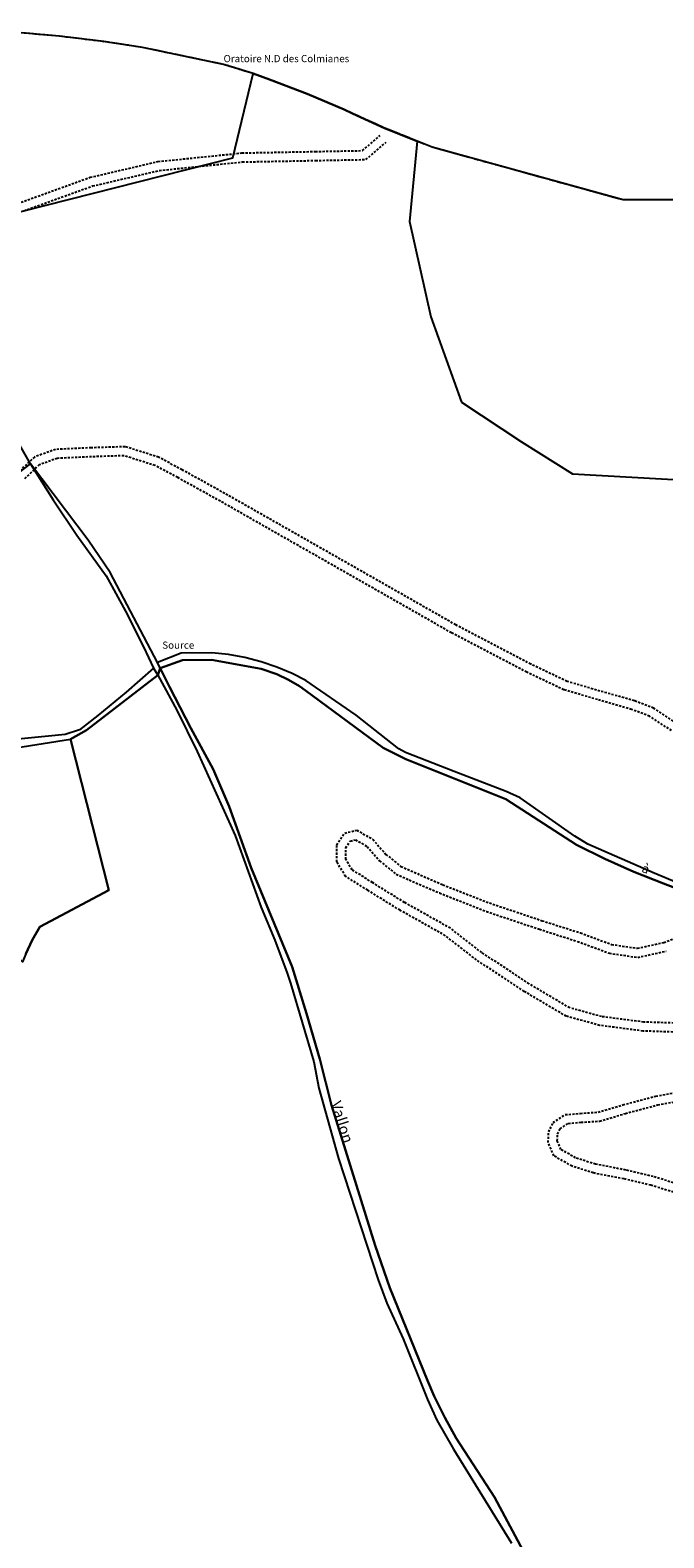
# Model space of a CAD drawing. Units: metres. Extents: x 1036984 to 1042088, y 6333278 to 6338796.
# Drawn here: x 1037881 to 1038058, y 6337416 to 6337835 of the extents above; entities that cross this region are included whole.
import ezdxf
from ezdxf.enums import TextEntityAlignment as Align

# ---------------------------------------------------------------- set-up
doc = ezdxf.new("R2010")
doc.units = ezdxf.units.M
for name, pattern in [('TOPO1', [1, 0.6, -0.4]), ('TOPO2', [2.4, 2, -0.4]), ('TOPO5', [5.4, 3, -1, 0.4, -1])]:
    doc.linetypes.add(name, pattern=pattern)
for name, color, linetype in [('ig_cad_cote_alti', 37, 'CONTINUOUS'), ('ig_cad_detail_lineaire', 252, 'TOPO1'), ('ig_cad_divers_texte', 8, 'CONTINUOUS'), ('ig_cad_hydro', 140, 'CONTINUOUS'), ('ig_cad_lieudit', 7, 'ByLayer'), ('ig_cad_limcom', 1, 'TOPO5'), ('ig_cad_nom_voie', 8, 'CONTINUOUS'), ('ig_cad_parcel', 3, 'CONTINUOUS'), ('ig_cad_section', 20, 'TOPO2')]:
    doc.layers.add(name, color=color, linetype=linetype)
doc.styles.add('Times New Roman', font='times.ttf')

msp = doc.modelspace()

# ---------------------------------------------------------------- linework, layer by layer
at = {"layer": 'ig_cad_detail_lineaire'}
for points in [[(1037878.91, 6337787.43), (1037898.1, 6337794.36), (1037916.98, 6337798.75), (1037940.35, 6337801.14), (1037960.78, 6337801.54), (1037973.9, 6337801.79), (1037978.85, 6337806.02)], [(1037879.74, 6337785.08), (1037898.8, 6337791.95), (1037917.39, 6337796.27), (1037940.5, 6337798.64), (1037960.83, 6337799.04), (1037974.85, 6337799.3), (1037980.48, 6337804.13)], [(1038061.19, 6337642.56), (1038054.87, 6337646.71), (1038049.53, 6337648.71), (1038039.94, 6337651.45), (1038030.8, 6337654.12), (1038020.71, 6337658.92), (1037999.84, 6337669.85), (1037935.59, 6337706.42), (1037923.69, 6337713), (1037917.15, 6337716.5), (1037907.85, 6337719.42), (1037898.4, 6337719.11), (1037888.48, 6337718.66), (1037882.61, 6337716.54), (1037877.74, 6337711.92)], [(1038059.89, 6337640.43), (1038053.75, 6337644.47), (1038048.74, 6337646.33), (1038039.25, 6337649.05), (1038029.91, 6337651.78), (1038019.6, 6337656.68), (1037998.63, 6337667.65), (1037934.37, 6337704.25), (1037922.5, 6337710.81), (1037916.17, 6337714.18), (1037907.5, 6337716.91), (1037898.5, 6337716.61), (1037888.98, 6337716.17), (1037883.96, 6337714.37), (1037879.76, 6337710.39)], [(1038064.24, 6337556.44), (1038051.89, 6337556.86), (1038039.88, 6337558.43), (1038030.56, 6337560.98), (1038018.91, 6337567.89), (1038005.61, 6337576.65), (1037996.97, 6337583.38), (1037984.33, 6337590.46), (1037975.35, 6337596.01), (1037969.19, 6337599.89), (1037966.71, 6337603.91), (1037966.74, 6337608.59), (1037968.94, 6337611.92), (1037972.27, 6337612.73), (1037976.76, 6337610.2), (1037980.41, 6337606.01), (1037984.57, 6337602.65), (1037996.22, 6337597.56), (1038009.2, 6337592.49), (1038023.86, 6337587.56), (1038034.52, 6337584.16), (1038043.19, 6337580.94), (1038050.36, 6337579.89), (1038057.71, 6337581.51), (1038065.91, 6337584.47)], [(1038064.51, 6337558.95), (1038052.09, 6337559.35), (1038040.38, 6337560.88), (1038031.54, 6337563.3), (1038020.23, 6337570.02), (1038007.07, 6337578.68), (1037998.36, 6337585.46), (1037985.6, 6337592.62), (1037976.68, 6337598.14), (1037971.01, 6337601.7), (1037969.22, 6337604.61), (1037969.24, 6337607.83), (1037970.48, 6337609.71), (1037971.9, 6337610.07), (1037975.17, 6337608.22), (1037978.66, 6337604.2), (1037983.25, 6337600.48), (1037995.27, 6337595.26), (1038008.35, 6337590.13), (1038023.09, 6337585.18), (1038033.71, 6337581.8), (1038042.57, 6337578.5), (1038050.45, 6337577.35), (1038058.41, 6337579.11)], [(1038065.2, 6337510.57), (1038054.1, 6337513.96), (1038046.59, 6337515.73), (1038038.09, 6337517.38), (1038032.18, 6337519.27), (1038027.13, 6337522.14), (1038025.55, 6337525.85), (1038025.69, 6337528.81), (1038026.93, 6337531.4), (1038030.28, 6337533.6), (1038034.49, 6337533.95), (1038039.42, 6337534.29), (1038046.34, 6337536.33), (1038055.5, 6337538.75), (1038064.75, 6337540.43)], [(1038066.12, 6337512.9), (1038054.76, 6337516.37), (1038047.12, 6337518.18), (1038038.71, 6337519.81), (1038033.18, 6337521.57), (1038029.1, 6337523.89), (1038028.07, 6337526.3), (1038028.16, 6337528.18), (1038028.89, 6337529.68), (1038031.12, 6337531.16), (1038034.67, 6337531.46), (1038039.87, 6337531.8), (1038047.02, 6337533.93), (1038056.03, 6337536.31), (1038064.97, 6337537.93)]]:
    msp.add_lwpolyline(points, dxfattribs=at)
at = {"layer": 'ig_cad_hydro'}
msp.add_lwpolyline([(1038019.96, 6337409.61), (1038010.57, 6337427.15), (1037999.93, 6337443.62), (1037996.75, 6337449.36), (1037993.85, 6337455.25), (1037991.93, 6337459.67), (1037981.52, 6337485.38), (1037977.37, 6337497.2), (1037965.3, 6337536.2), (1037961.99, 6337549.04), (1037958.35, 6337561.78), (1037954.29, 6337574.71), (1037942.91, 6337602.24), (1037936.82, 6337619.35), (1037932.32, 6337629.68), (1037926.1, 6337641.07), (1037920.17, 6337652.6), (1037917.63, 6337657.81), (1037916.87, 6337659.36), (1037903.67, 6337684.38), (1037897.54, 6337693.4), (1037881.48, 6337714.69), (1037887.8, 6337704.68), (1037894.41, 6337694.85), (1037902.59, 6337683.47), (1037907.91, 6337673.7), (1037912.95, 6337663.77), (1037915.76, 6337657.85), (1037916.98, 6337655.86), (1037922.21, 6337646.15), (1037927.9, 6337634.66), (1037938.5, 6337611.25), (1037945.73, 6337591.25), (1037949.46, 6337582.16), (1037952.89, 6337572.94), (1037953.86, 6337570.17), (1037960.34, 6337548.28), (1037961.78, 6337541.01), (1037967.19, 6337521.43), (1037978.23, 6337487.63), (1037980.67, 6337481.18), (1037985.23, 6337471.26), (1037991.99, 6337454.31), (1037994.59, 6337448.6), (1037999.17, 6337440.57), (1038015.36, 6337414.34)], dxfattribs=at)
at = {"layer": 'ig_cad_lieudit'}
for points in [[(1038068.04, 6337788.1), (1038046.4, 6337788.05), (1037993.31, 6337802.71), (1037989.11, 6337804.4), (1037980.03, 6337808.07), (1037971.1, 6337812.08), (1037968.77, 6337813.18), (1037958.45, 6337817.54), (1037948, 6337821.58), (1037943.49, 6337823.22), (1037935.23, 6337825.76), (1037912.7, 6337830.49), (1037901.13, 6337832.23), (1037889.53, 6337833.6), (1037877.89, 6337834.65)], [(1037880.2, 6337578.33), (1037881.99, 6337582.15), (1037884.08, 6337585.84), (1037903.3, 6337596.03), (1037892.69, 6337638.03), (1037897.08, 6337640.56), (1037916.98, 6337655.86), (1037917.63, 6337657.81), (1037923.83, 6337660.04), (1037931.84, 6337660.16), (1037945.69, 6337657.61), (1037950.05, 6337656.11), (1037953.27, 6337654.59), (1037956.34, 6337652.77), (1037958.04, 6337651.6), (1037979.65, 6337635.63), (1037985.92, 6337632.46), (1038013.76, 6337621.32), (1038033.41, 6337608.67), (1038041.34, 6337604.77), (1038049.4, 6337601.16), (1038057.61, 6337597.87), (1038060.76, 6337596.72)], [(1038060.76, 6337596.72), (1038057.61, 6337597.87), (1038049.4, 6337601.16), (1038041.34, 6337604.77), (1038033.41, 6337608.67), (1038013.76, 6337621.32), (1037985.92, 6337632.46), (1037979.65, 6337635.63), (1037958.04, 6337651.6), (1037956.34, 6337652.77), (1037953.27, 6337654.59), (1037950.05, 6337656.11), (1037945.69, 6337657.61), (1037931.84, 6337660.16), (1037923.83, 6337660.04), (1037917.63, 6337657.81), (1037920.17, 6337652.6), (1037926.1, 6337641.07), (1037932.32, 6337629.68), (1037936.82, 6337619.35), (1037942.91, 6337602.24), (1037954.29, 6337574.71), (1037958.35, 6337561.78), (1037961.99, 6337549.04), (1037965.3, 6337536.2), (1037977.37, 6337497.2), (1037981.52, 6337485.38), (1037991.93, 6337459.67), (1037993.85, 6337455.25), (1037996.75, 6337449.36), (1037999.93, 6337443.62), (1038010.57, 6337427.15), (1038019.96, 6337409.61)], [(1038019.96, 6337409.61), (1038010.57, 6337427.15), (1037999.93, 6337443.62), (1037996.75, 6337449.36), (1037993.85, 6337455.25), (1037991.93, 6337459.67), (1037981.52, 6337485.38), (1037977.37, 6337497.2), (1037965.3, 6337536.2), (1037961.99, 6337549.04), (1037958.35, 6337561.78), (1037954.29, 6337574.71), (1037942.91, 6337602.24), (1037936.82, 6337619.35), (1037932.32, 6337629.68), (1037926.1, 6337641.07), (1037920.17, 6337652.6), (1037917.63, 6337657.81), (1037916.98, 6337655.86), (1037897.08, 6337640.56), (1037892.69, 6337638.03), (1037903.3, 6337596.03), (1037884.08, 6337585.84), (1037881.99, 6337582.15), (1037880.2, 6337578.33)]]:
    msp.add_lwpolyline(points, dxfattribs=at)
at = {"layer": 'ig_cad_limcom'}
msp.add_lwpolyline([(1038068.04, 6337788.1), (1038046.4, 6337788.05), (1037993.31, 6337802.71), (1037989.11, 6337804.4), (1037980.03, 6337808.07), (1037971.1, 6337812.08), (1037968.77, 6337813.18), (1037958.45, 6337817.54), (1037948, 6337821.58), (1037943.49, 6337823.22), (1037935.23, 6337825.76), (1037912.7, 6337830.49), (1037901.13, 6337832.23), (1037889.53, 6337833.6), (1037877.89, 6337834.65)], dxfattribs=at)
msp.add_lwpolyline([(1038068.04, 6337788.1), (1038046.4, 6337788.05), (1037993.31, 6337802.71), (1037989.11, 6337804.4), (1037980.03, 6337808.07), (1037971.1, 6337812.08), (1037968.77, 6337813.18), (1037958.45, 6337817.54), (1037948, 6337821.58), (1037943.49, 6337823.22), (1037935.23, 6337825.76), (1037912.7, 6337830.49), (1037901.13, 6337832.23), (1037889.53, 6337833.6), (1037877.89, 6337834.65)], dxfattribs=at)
msp.add_lwpolyline([(1038068.04, 6337788.1), (1038046.4, 6337788.05), (1037993.31, 6337802.71), (1037989.11, 6337804.4), (1037980.03, 6337808.07), (1037971.1, 6337812.08), (1037968.77, 6337813.18), (1037958.45, 6337817.54), (1037948, 6337821.58), (1037943.49, 6337823.22), (1037935.23, 6337825.76), (1037912.7, 6337830.49), (1037901.13, 6337832.23), (1037889.53, 6337833.6), (1037877.89, 6337834.65)], dxfattribs=at)
msp.add_lwpolyline([(1038068.04, 6337788.1), (1038046.4, 6337788.05), (1037993.31, 6337802.71), (1037989.11, 6337804.4), (1037980.03, 6337808.07), (1037971.1, 6337812.08), (1037968.77, 6337813.18), (1037958.45, 6337817.54), (1037948, 6337821.58), (1037943.49, 6337823.22), (1037935.23, 6337825.76), (1037912.7, 6337830.49), (1037901.13, 6337832.23), (1037889.53, 6337833.6), (1037877.89, 6337834.65)], dxfattribs=at)
msp.add_lwpolyline([(1038068.04, 6337788.1), (1038046.4, 6337788.05), (1037993.31, 6337802.71), (1037989.11, 6337804.4), (1037980.03, 6337808.07), (1037971.1, 6337812.08), (1037968.77, 6337813.18), (1037958.45, 6337817.54), (1037948, 6337821.58), (1037943.49, 6337823.22), (1037935.23, 6337825.76), (1037912.7, 6337830.49), (1037901.13, 6337832.23), (1037889.53, 6337833.6), (1037877.89, 6337834.65)], dxfattribs=at)
msp.add_lwpolyline([(1038068.04, 6337788.1), (1038046.4, 6337788.05), (1037993.31, 6337802.71), (1037989.11, 6337804.4), (1037980.03, 6337808.07), (1037971.1, 6337812.08), (1037968.77, 6337813.18), (1037958.45, 6337817.54), (1037948, 6337821.58), (1037943.49, 6337823.22), (1037935.23, 6337825.76), (1037912.7, 6337830.49), (1037901.13, 6337832.23), (1037889.53, 6337833.6), (1037877.89, 6337834.65)], dxfattribs=at)
msp.add_lwpolyline([(1038068.04, 6337788.1), (1038046.4, 6337788.05), (1037993.31, 6337802.71), (1037989.11, 6337804.4), (1037980.03, 6337808.07), (1037971.1, 6337812.08), (1037968.77, 6337813.18), (1037958.45, 6337817.54), (1037948, 6337821.58), (1037943.49, 6337823.22), (1037935.23, 6337825.76), (1037912.7, 6337830.49), (1037901.13, 6337832.23), (1037889.53, 6337833.6), (1037877.89, 6337834.65)], dxfattribs=at)
msp.add_lwpolyline([(1038068.04, 6337788.1), (1038046.4, 6337788.05), (1037993.31, 6337802.71), (1037989.11, 6337804.4), (1037980.03, 6337808.07), (1037971.1, 6337812.08), (1037968.77, 6337813.18), (1037958.45, 6337817.54), (1037948, 6337821.58), (1037943.49, 6337823.22), (1037935.23, 6337825.76), (1037912.7, 6337830.49), (1037901.13, 6337832.23), (1037889.53, 6337833.6), (1037877.89, 6337834.65)], dxfattribs=at)
msp.add_lwpolyline([(1038068.04, 6337788.1), (1038046.4, 6337788.05), (1037993.31, 6337802.71), (1037989.11, 6337804.4), (1037980.03, 6337808.07), (1037971.1, 6337812.08), (1037968.77, 6337813.18), (1037958.45, 6337817.54), (1037948, 6337821.58), (1037943.49, 6337823.22), (1037935.23, 6337825.76), (1037912.7, 6337830.49), (1037901.13, 6337832.23), (1037889.53, 6337833.6), (1037877.89, 6337834.65)], dxfattribs=at)
msp.add_lwpolyline([(1038068.04, 6337788.1), (1038046.4, 6337788.05), (1037993.31, 6337802.71), (1037989.11, 6337804.4), (1037980.03, 6337808.07), (1037971.1, 6337812.08), (1037968.77, 6337813.18), (1037958.45, 6337817.54), (1037948, 6337821.58), (1037943.49, 6337823.22), (1037935.23, 6337825.76), (1037912.7, 6337830.49), (1037901.13, 6337832.23), (1037889.53, 6337833.6), (1037877.89, 6337834.65)], dxfattribs=at)
msp.add_lwpolyline([(1038068.04, 6337788.1), (1038046.4, 6337788.05), (1037993.31, 6337802.71), (1037989.11, 6337804.4), (1037980.03, 6337808.07), (1037971.1, 6337812.08), (1037968.77, 6337813.18), (1037958.45, 6337817.54), (1037948, 6337821.58), (1037943.49, 6337823.22), (1037935.23, 6337825.76), (1037912.7, 6337830.49), (1037901.13, 6337832.23), (1037889.53, 6337833.6), (1037877.89, 6337834.65)], dxfattribs=at)
msp.add_lwpolyline([(1038068.04, 6337788.1), (1038046.4, 6337788.05), (1037993.31, 6337802.71), (1037989.11, 6337804.4), (1037980.03, 6337808.07), (1037971.1, 6337812.08), (1037968.77, 6337813.18), (1037958.45, 6337817.54), (1037948, 6337821.58), (1037943.49, 6337823.22), (1037935.23, 6337825.76), (1037912.7, 6337830.49), (1037901.13, 6337832.23), (1037889.53, 6337833.6), (1037877.89, 6337834.65)], dxfattribs=at)
msp.add_lwpolyline([(1038068.04, 6337788.1), (1038046.4, 6337788.05), (1037993.31, 6337802.71), (1037989.11, 6337804.4), (1037980.03, 6337808.07), (1037971.1, 6337812.08), (1037968.77, 6337813.18), (1037958.45, 6337817.54), (1037948, 6337821.58), (1037943.49, 6337823.22), (1037935.23, 6337825.76), (1037912.7, 6337830.49), (1037901.13, 6337832.23), (1037889.53, 6337833.6), (1037877.89, 6337834.65)], dxfattribs=at)
msp.add_lwpolyline([(1038068.04, 6337788.1), (1038046.4, 6337788.05), (1037993.31, 6337802.71), (1037989.11, 6337804.4), (1037980.03, 6337808.07), (1037971.1, 6337812.08), (1037968.77, 6337813.18), (1037958.45, 6337817.54), (1037948, 6337821.58), (1037943.49, 6337823.22), (1037935.23, 6337825.76), (1037912.7, 6337830.49), (1037901.13, 6337832.23), (1037889.53, 6337833.6), (1037877.89, 6337834.65)], dxfattribs=at)
at = {"layer": 'ig_cad_parcel'}
for points in [[(1037846.69, 6337776.7), (1037937.77, 6337799.8), (1037943.49, 6337823.22), (1037935.23, 6337825.76), (1037912.7, 6337830.49), (1037901.13, 6337832.23), (1037889.53, 6337833.6), (1037877.89, 6337834.65), (1037867.39, 6337835.3), (1037855.75, 6337833.56), (1037843.3, 6337831.03), (1037829.72, 6337828.66), (1037817.74, 6337828.17)], [(1037989.11, 6337804.4), (1037986.98, 6337782.05), (1037992.93, 6337755.54), (1038001.46, 6337731.82), (1038018.13, 6337720.78), (1038032.29, 6337711.83), (1038065.32, 6337709.98), (1038076.54, 6337709.68), (1038085.55, 6337712.6), (1038120.59, 6337724.86), (1038125.27, 6337727.51), (1038142.38, 6337737.43), (1038159.71, 6337747.73), (1038150.81, 6337760.6), (1038136.85, 6337788.56), (1038122.12, 6337787.38), (1038107.99, 6337786.56), (1038095.44, 6337786.12), (1038086.92, 6337786.5), (1038079.07, 6337787.41), (1038071.18, 6337787.97), (1038068.04, 6337788.1), (1038046.4, 6337788.05), (1037993.31, 6337802.71)], [(1037892.69, 6337638.03), (1037903.3, 6337596.03), (1037884.08, 6337585.84), (1037881.99, 6337582.15), (1037880.2, 6337578.33), (1037879.32, 6337576.12), (1037852.55, 6337601.33), (1037843.89, 6337609.01), (1037847.09, 6337618.66), (1037850.84, 6337626.73), (1037855.58, 6337629.36), (1037860.48, 6337631.7), (1037862.76, 6337632.68), (1037869.72, 6337634.45)]]:
    msp.add_lwpolyline(points, close=True, dxfattribs=at)
for points in [[(1037846.69, 6337776.7), (1037937.77, 6337799.8), (1037943.49, 6337823.22), (1037948, 6337821.58), (1037958.45, 6337817.54), (1037968.77, 6337813.18), (1037971.1, 6337812.08), (1037980.03, 6337808.07), (1037989.11, 6337804.4), (1037986.98, 6337782.05), (1037992.93, 6337755.54), (1038001.46, 6337731.82), (1038018.13, 6337720.78), (1038032.29, 6337711.83), (1038065.32, 6337709.98)], [(1038069.66, 6337594.68), (1038055.08, 6337600.79), (1038036.56, 6337608.89), (1038032.93, 6337611.09), (1038017.73, 6337621.74), (1038013.85, 6337623.49), (1037999.36, 6337629.03), (1037985.85, 6337634.38), (1037984.03, 6337635.38), (1037972.11, 6337644.69), (1037958.14, 6337654.35), (1037954.32, 6337656.29), (1037950.05, 6337658.09), (1037945.67, 6337659.58), (1037941.17, 6337660.74), (1037936.62, 6337661.58), (1037932.01, 6337662.09), (1037923.42, 6337661.97), (1037916.87, 6337659.36), (1037903.67, 6337684.38), (1037897.54, 6337693.4), (1037881.48, 6337714.69), (1037869.14, 6337736.29)], [(1037876.82, 6337711), (1037881.48, 6337714.69), (1037869.14, 6337736.29)], [(1037876.82, 6337711), (1037881.48, 6337714.69), (1037887.8, 6337704.68), (1037894.41, 6337694.85), (1037902.59, 6337683.47), (1037907.91, 6337673.7), (1037912.95, 6337663.77), (1037915.76, 6337657.85), (1037908.11, 6337651.11), (1037900.27, 6337644.64), (1037895.18, 6337640.65), (1037891.13, 6337639.35), (1037867.74, 6337637.02)], [(1038019.96, 6337409.61), (1038010.57, 6337427.15), (1037999.93, 6337443.62), (1037996.75, 6337449.36), (1037993.85, 6337455.25), (1037991.93, 6337459.67), (1037981.52, 6337485.38), (1037977.37, 6337497.2), (1037965.3, 6337536.2), (1037961.99, 6337549.04), (1037958.35, 6337561.78), (1037954.29, 6337574.71), (1037942.91, 6337602.24), (1037936.82, 6337619.35), (1037932.32, 6337629.68), (1037926.1, 6337641.07), (1037920.17, 6337652.6), (1037917.63, 6337657.81), (1037923.83, 6337660.04), (1037931.84, 6337660.16), (1037945.69, 6337657.61), (1037950.05, 6337656.11), (1037953.27, 6337654.59), (1037956.34, 6337652.77), (1037958.04, 6337651.6), (1037979.65, 6337635.63), (1037985.92, 6337632.46), (1038013.76, 6337621.32), (1038033.41, 6337608.67), (1038041.34, 6337604.77), (1038049.4, 6337601.16), (1038057.61, 6337597.87), (1038060.76, 6337596.72)], [(1037880.2, 6337578.33), (1037881.99, 6337582.15), (1037884.08, 6337585.84), (1037903.3, 6337596.03), (1037892.69, 6337638.03), (1037897.08, 6337640.56), (1037916.98, 6337655.86), (1037922.21, 6337646.15), (1037927.9, 6337634.66), (1037938.5, 6337611.25), (1037945.73, 6337591.25), (1037949.46, 6337582.16), (1037952.89, 6337572.94), (1037953.86, 6337570.17), (1037960.34, 6337548.28), (1037961.78, 6337541.01), (1037967.19, 6337521.43), (1037978.23, 6337487.63), (1037980.67, 6337481.18), (1037985.23, 6337471.26), (1037991.99, 6337454.31), (1037994.59, 6337448.6), (1037999.17, 6337440.57), (1038015.36, 6337414.34)]]:
    msp.add_lwpolyline(points, dxfattribs=at)
at = {"layer": 'ig_cad_section'}
msp.add_lwpolyline([(1038068.04, 6337788.1), (1038046.4, 6337788.05), (1037993.31, 6337802.71), (1037989.11, 6337804.4), (1037980.03, 6337808.07), (1037971.1, 6337812.08), (1037968.77, 6337813.18), (1037958.45, 6337817.54), (1037948, 6337821.58), (1037943.49, 6337823.22), (1037935.23, 6337825.76), (1037912.7, 6337830.49), (1037901.13, 6337832.23), (1037889.53, 6337833.6), (1037877.89, 6337834.65)], dxfattribs=at)
msp.add_lwpolyline([(1038068.04, 6337788.1), (1038046.4, 6337788.05), (1037993.31, 6337802.71), (1037989.11, 6337804.4), (1037980.03, 6337808.07), (1037971.1, 6337812.08), (1037968.77, 6337813.18), (1037958.45, 6337817.54), (1037948, 6337821.58), (1037943.49, 6337823.22), (1037935.23, 6337825.76), (1037912.7, 6337830.49), (1037901.13, 6337832.23), (1037889.53, 6337833.6), (1037877.89, 6337834.65)], dxfattribs=at)
msp.add_lwpolyline([(1038068.04, 6337788.1), (1038046.4, 6337788.05), (1037993.31, 6337802.71), (1037989.11, 6337804.4), (1037980.03, 6337808.07), (1037971.1, 6337812.08), (1037968.77, 6337813.18), (1037958.45, 6337817.54), (1037948, 6337821.58), (1037943.49, 6337823.22), (1037935.23, 6337825.76), (1037912.7, 6337830.49), (1037901.13, 6337832.23), (1037889.53, 6337833.6), (1037877.89, 6337834.65)], dxfattribs=at)
msp.add_lwpolyline([(1038068.04, 6337788.1), (1038046.4, 6337788.05), (1037993.31, 6337802.71), (1037989.11, 6337804.4), (1037980.03, 6337808.07), (1037971.1, 6337812.08), (1037968.77, 6337813.18), (1037958.45, 6337817.54), (1037948, 6337821.58), (1037943.49, 6337823.22), (1037935.23, 6337825.76), (1037912.7, 6337830.49), (1037901.13, 6337832.23), (1037889.53, 6337833.6), (1037877.89, 6337834.65)], dxfattribs=at)
msp.add_lwpolyline([(1038068.04, 6337788.1), (1038046.4, 6337788.05), (1037993.31, 6337802.71), (1037989.11, 6337804.4), (1037980.03, 6337808.07), (1037971.1, 6337812.08), (1037968.77, 6337813.18), (1037958.45, 6337817.54), (1037948, 6337821.58), (1037943.49, 6337823.22), (1037935.23, 6337825.76), (1037912.7, 6337830.49), (1037901.13, 6337832.23), (1037889.53, 6337833.6), (1037877.89, 6337834.65)], dxfattribs=at)
msp.add_lwpolyline([(1038068.04, 6337788.1), (1038046.4, 6337788.05), (1037993.31, 6337802.71), (1037989.11, 6337804.4), (1037980.03, 6337808.07), (1037971.1, 6337812.08), (1037968.77, 6337813.18), (1037958.45, 6337817.54), (1037948, 6337821.58), (1037943.49, 6337823.22), (1037935.23, 6337825.76), (1037912.7, 6337830.49), (1037901.13, 6337832.23), (1037889.53, 6337833.6), (1037877.89, 6337834.65)], dxfattribs=at)
msp.add_lwpolyline([(1038068.04, 6337788.1), (1038046.4, 6337788.05), (1037993.31, 6337802.71), (1037989.11, 6337804.4), (1037980.03, 6337808.07), (1037971.1, 6337812.08), (1037968.77, 6337813.18), (1037958.45, 6337817.54), (1037948, 6337821.58), (1037943.49, 6337823.22), (1037935.23, 6337825.76), (1037912.7, 6337830.49), (1037901.13, 6337832.23), (1037889.53, 6337833.6), (1037877.89, 6337834.65)], dxfattribs=at)

# ---------------------------------------------------------------- texts
at = {"layer": 'ig_cad_cote_alti', "style": 'Times New Roman'}
for s, p in [('Oratoire N.D des Colmianes', (1037935.23, 6337825.76)), ('Source', (1037918.19, 6337662.59))]:
    msp.add_text(s, height=2, dxfattribs=at).set_placement(p, align=Align.BOTTOM_LEFT)
at = {"layer": 'ig_cad_divers_texte', "style": 'Times New Roman'}
msp.add_text('Vallon', height=3, rotation=287.7, dxfattribs=at).set_placement((1037964.1, 6337536.5), align=Align.BOTTOM_LEFT)
at = {"layer": 'ig_cad_nom_voie', "style": 'Times New Roman'}
msp.add_text('à', height=2.5, rotation=338, dxfattribs=at).set_placement((1038051.06, 6337600.5), align=Align.BOTTOM_LEFT)

doc.saveas('drawing.dxf')
